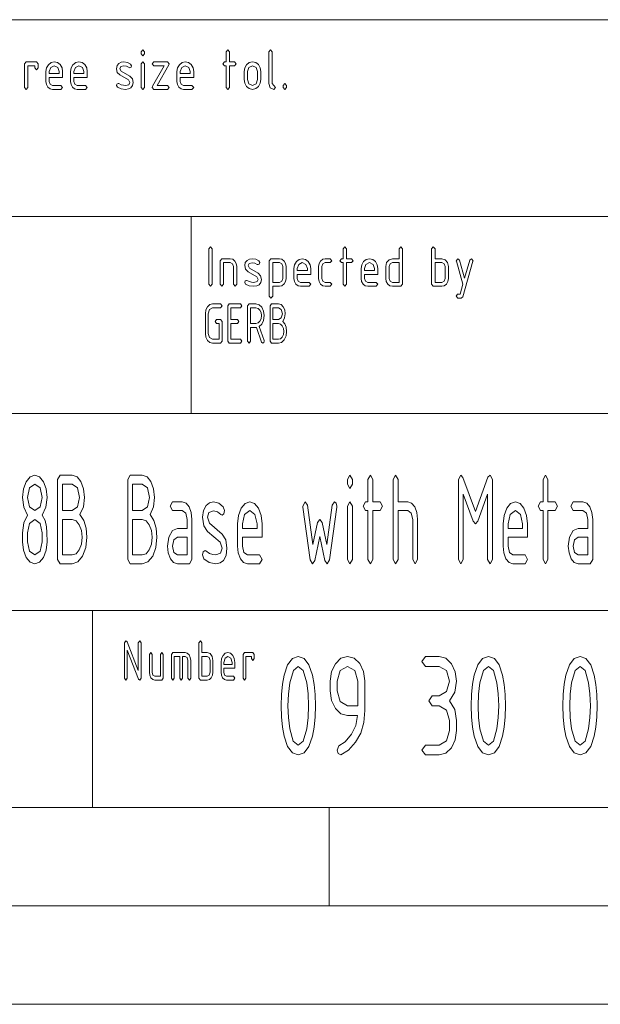
# Paper-space layout 'SHEET-001' of a CAD drawing. Units: millimetres. Extents: x 0 to 420, y 0 to 297.
# Drawn here: x 294 to 324, y 0 to 50 of the extents above; entities that cross this region are included whole.
import ezdxf

# ---------------------------------------------------------------- set-up
doc = ezdxf.new("R2010")
doc.units = ezdxf.units.MM
doc.layers.add('1', color=7, linetype='Continuous')

psp = doc.layouts.new('SHEET-001')

# ---------------------------------------------------------------- linework, layer by layer
at = {"layer": '1', "color": 18, "linetype": 'Continuous', "lineweight": 13}
for p, q in [((230, 50), (410, 50)), ((300.457, 48.362), (300.542, 48.462)), ((300.457, 48.262), (300.457, 48.362)), ((300.542, 48.162), (300.457, 48.262)), ((300.542, 48.462), (300.627, 48.362)), ((300.627, 48.262), (300.542, 48.162)), ((300.627, 48.362), (300.627, 48.262)), ((304.777, 48.362), (304.862, 48.462)), ((304.777, 47.862), (304.777, 48.362)), ((304.862, 48.462), (304.947, 48.362)), ((304.947, 48.362), (304.947, 47.862)), ((306.937, 48.362), (307.022, 48.462)), ((306.937, 46.762), (306.937, 48.362)), ((307.022, 48.462), (307.107, 48.362)), ((307.107, 48.362), (307.107, 46.762)), ((294.547, 47.762), (294.632, 47.862)), ((294.547, 46.562), (294.547, 47.762)), ((294.632, 47.862), (295.142, 47.862)), ((295.057, 47.662), (294.717, 47.662)), ((294.717, 47.662), (294.717, 46.562)), ((295.057, 47.562), (295.057, 47.662)), ((295.142, 47.462), (295.057, 47.562)), ((295.142, 47.862), (295.227, 47.762)), ((295.227, 47.562), (295.142, 47.462)), ((295.227, 47.762), (295.227, 47.562)), ((295.627, 47.362), (295.658, 47.555)), ((295.658, 47.555), (295.751, 47.716)), ((295.751, 47.716), (295.888, 47.826)), ((295.872, 47.575), (295.797, 47.362)), ((296.052, 47.662), (295.872, 47.575)), ((295.888, 47.826), (296.052, 47.862)), ((296.052, 47.862), (296.217, 47.826)), ((296.232, 47.575), (296.052, 47.662)), ((296.217, 47.826), (296.353, 47.717)), ((296.307, 47.362), (296.232, 47.575)), ((296.353, 47.717), (296.446, 47.556)), ((296.446, 47.556), (296.477, 47.362)), ((296.877, 47.362), (296.908, 47.555)), ((296.908, 47.555), (297.001, 47.716)), ((297.001, 47.716), (297.138, 47.826)), ((297.122, 47.575), (297.047, 47.362)), ((297.302, 47.662), (297.122, 47.575)), ((297.138, 47.826), (297.302, 47.862)), ((297.302, 47.862), (297.467, 47.826)), ((297.482, 47.575), (297.302, 47.662)), ((297.467, 47.826), (297.603, 47.717)), ((297.557, 47.362), (297.482, 47.575)), ((297.603, 47.717), (297.696, 47.556)), ((297.696, 47.556), (297.727, 47.362)), ((299.207, 47.512), (299.237, 47.666)), ((299.25, 47.323), (299.207, 47.512)), ((299.237, 47.666), (299.328, 47.779)), ((299.328, 47.779), (299.445, 47.841)), ((299.43, 47.624), (299.377, 47.512)), ((299.377, 47.512), (299.446, 47.379)), ((299.588, 47.661), (299.43, 47.624)), ((299.445, 47.841), (299.588, 47.861)), ((299.588, 47.861), (299.767, 47.833)), ((299.721, 47.639), (299.588, 47.661)), ((299.847, 47.575), (299.721, 47.639)), ((299.767, 47.833), (299.927, 47.75)), ((299.887, 47.562), (299.847, 47.575)), ((299.946, 47.591), (299.887, 47.562)), ((299.927, 47.75), (299.972, 47.662)), ((299.972, 47.662), (299.946, 47.591)), ((300.457, 47.762), (300.542, 47.862)), ((300.457, 46.562), (300.457, 47.762)), ((300.542, 47.862), (300.627, 47.762)), ((300.627, 47.762), (300.627, 46.562)), ((301.027, 47.762), (301.112, 47.862)), ((301.112, 47.662), (301.027, 47.762)), ((301.044, 46.623), (301.632, 47.662)), ((301.112, 47.862), (301.792, 47.862)), ((301.632, 47.662), (301.112, 47.662)), ((301.86, 47.702), (301.272, 46.662)), ((301.792, 47.862), (301.877, 47.761)), ((301.877, 47.761), (301.86, 47.702)), ((302.277, 47.362), (302.308, 47.555)), ((302.308, 47.555), (302.401, 47.716)), ((302.401, 47.716), (302.538, 47.826)), ((302.522, 47.575), (302.447, 47.362)), ((302.702, 47.662), (302.522, 47.575)), ((302.538, 47.826), (302.702, 47.862)), ((302.702, 47.862), (302.867, 47.826)), ((302.882, 47.575), (302.702, 47.662)), ((302.867, 47.826), (303.003, 47.717)), ((302.957, 47.362), (302.882, 47.575)), ((303.003, 47.717), (303.096, 47.556)), ((303.096, 47.556), (303.127, 47.362)), ((304.607, 47.762), (304.692, 47.862)), ((304.692, 47.662), (304.607, 47.762)), ((304.692, 47.862), (304.777, 47.862)), ((304.777, 47.662), (304.692, 47.662)), ((304.777, 46.562), (304.777, 47.662)), ((304.947, 47.862), (305.202, 47.862)), ((305.202, 47.662), (304.947, 47.662)), ((304.947, 47.662), (304.947, 46.562)), ((305.202, 47.862), (305.287, 47.762)), ((305.287, 47.762), (305.202, 47.662)), ((305.687, 47.362), (305.718, 47.555)), ((305.718, 47.555), (305.811, 47.716)), ((305.811, 47.716), (305.948, 47.826)), ((305.932, 47.575), (305.857, 47.362)), ((306.112, 47.662), (305.932, 47.575)), ((305.948, 47.826), (306.112, 47.862)), ((306.112, 47.862), (306.277, 47.826)), ((306.292, 47.575), (306.112, 47.662)), ((306.277, 47.826), (306.413, 47.717)), ((306.367, 47.362), (306.292, 47.575)), ((306.413, 47.717), (306.506, 47.556)), ((306.506, 47.556), (306.537, 47.362)), ((295.627, 46.862), (295.627, 47.362)), ((295.797, 47.362), (295.797, 47.262)), ((295.797, 47.262), (296.307, 47.262)), ((295.797, 47.062), (295.797, 46.862)), ((296.477, 47.062), (295.797, 47.062)), ((296.307, 47.262), (296.307, 47.362)), ((296.477, 47.362), (296.477, 47.062)), ((296.877, 46.862), (296.877, 47.362)), ((297.047, 47.362), (297.047, 47.262)), ((297.047, 47.262), (297.557, 47.262)), ((297.047, 47.062), (297.047, 46.862)), ((297.727, 47.062), (297.047, 47.062)), ((297.557, 47.262), (297.557, 47.362)), ((297.727, 47.362), (297.727, 47.062)), ((299.378, 47.196), (299.25, 47.323)), ((299.815, 46.949), (299.378, 47.196)), ((299.446, 47.379), (299.887, 47.129)), ((299.887, 47.129), (300.014, 47.001)), ((300.014, 47.001), (300.057, 46.812)), ((302.277, 46.862), (302.277, 47.362)), ((302.447, 47.362), (302.447, 47.262)), ((302.447, 47.262), (302.957, 47.262)), ((302.447, 47.062), (302.447, 46.862)), ((303.127, 47.062), (302.447, 47.062)), ((302.957, 47.262), (302.957, 47.362)), ((303.127, 47.362), (303.127, 47.062)), ((305.687, 46.962), (305.687, 47.362)), ((305.857, 47.362), (305.857, 46.962)), ((306.367, 46.962), (306.367, 47.362)), ((306.537, 47.362), (306.537, 46.962)), ((294.632, 46.462), (294.547, 46.562)), ((294.717, 46.562), (294.632, 46.462)), ((295.651, 46.707), (295.627, 46.862)), ((295.725, 46.578), (295.651, 46.707)), ((295.835, 46.491), (295.725, 46.578)), ((295.797, 46.862), (295.847, 46.722)), ((295.847, 46.722), (295.967, 46.662)), ((295.967, 46.662), (296.392, 46.662)), ((296.392, 46.662), (296.477, 46.562)), ((296.477, 46.562), (296.392, 46.462)), ((296.901, 46.707), (296.877, 46.862)), ((296.975, 46.578), (296.901, 46.707)), ((297.085, 46.491), (296.975, 46.578)), ((297.047, 46.862), (297.097, 46.722)), ((297.097, 46.722), (297.217, 46.662)), ((297.217, 46.662), (297.642, 46.662)), ((297.642, 46.662), (297.727, 46.562)), ((297.727, 46.562), (297.642, 46.462)), ((299.207, 46.662), (299.231, 46.732)), ((299.255, 46.573), (299.207, 46.662)), ((299.231, 46.732), (299.292, 46.762)), ((299.44, 46.49), (299.255, 46.573)), ((299.292, 46.762), (299.324, 46.755)), ((299.324, 46.755), (299.445, 46.699)), ((299.445, 46.699), (299.559, 46.672)), ((299.559, 46.672), (299.671, 46.662)), ((299.671, 46.662), (299.833, 46.7)), ((299.887, 46.812), (299.815, 46.949)), ((299.935, 46.54), (299.815, 46.482)), ((299.833, 46.7), (299.887, 46.812)), ((300.026, 46.653), (299.935, 46.54)), ((300.057, 46.812), (300.026, 46.653)), ((300.542, 46.462), (300.457, 46.562)), ((300.627, 46.562), (300.542, 46.462)), ((301.027, 46.561), (301.044, 46.623)), ((301.112, 46.462), (301.027, 46.561)), ((301.272, 46.662), (301.792, 46.662)), ((301.792, 46.662), (301.877, 46.562)), ((301.877, 46.562), (301.792, 46.462)), ((302.301, 46.707), (302.277, 46.862)), ((302.375, 46.578), (302.301, 46.707)), ((302.485, 46.491), (302.375, 46.578)), ((302.447, 46.862), (302.497, 46.722)), ((302.497, 46.722), (302.617, 46.662)), ((302.617, 46.662), (303.042, 46.662)), ((303.042, 46.662), (303.127, 46.562)), ((303.127, 46.562), (303.042, 46.462)), ((304.862, 46.462), (304.777, 46.562)), ((304.947, 46.562), (304.862, 46.462)), ((305.718, 46.77), (305.687, 46.962)), ((305.811, 46.608), (305.718, 46.77)), ((305.948, 46.499), (305.811, 46.608)), ((305.857, 46.962), (305.93, 46.749)), ((305.93, 46.749), (306.112, 46.662)), ((306.112, 46.662), (306.292, 46.75)), ((306.412, 46.608), (306.275, 46.499)), ((306.292, 46.75), (306.367, 46.962)), ((306.506, 46.77), (306.412, 46.608)), ((306.537, 46.962), (306.506, 46.77)), ((307.006, 46.541), (306.937, 46.762)), ((307.192, 46.462), (307.006, 46.541)), ((307.107, 46.762), (307.277, 46.562)), ((307.277, 46.562), (307.192, 46.462)), ((307.677, 46.662), (307.762, 46.762)), ((307.677, 46.562), (307.677, 46.662)), ((307.762, 46.462), (307.677, 46.562)), ((307.762, 46.762), (307.847, 46.662)), ((307.847, 46.562), (307.762, 46.462)), ((307.847, 46.662), (307.847, 46.562)), ((295.967, 46.462), (295.835, 46.491)), ((296.392, 46.462), (295.967, 46.462)), ((297.217, 46.462), (297.085, 46.491)), ((297.642, 46.462), (297.217, 46.462)), ((299.665, 46.462), (299.44, 46.49)), ((299.815, 46.482), (299.665, 46.462)), ((301.792, 46.462), (301.112, 46.462)), ((302.617, 46.462), (302.485, 46.491)), ((303.042, 46.462), (302.617, 46.462)), ((306.112, 46.462), (305.948, 46.499)), ((306.275, 46.499), (306.112, 46.462)), ((230, 40), (410, 40)), ((230, 40), (410, 40)), ((303, 40), (303, 30)), ((303.897, 38.362), (303.982, 38.462)), ((303.897, 36.562), (303.897, 38.362)), ((303.982, 38.462), (304.067, 38.362)), ((304.067, 38.362), (304.067, 36.562)), ((310.717, 38.362), (310.802, 38.462)), ((310.717, 37.862), (310.717, 38.362)), ((310.802, 38.462), (310.887, 38.362)), ((310.887, 38.362), (310.887, 37.862)), ((313.557, 38.362), (313.642, 38.462)), ((313.557, 37.862), (313.557, 38.362)), ((313.642, 38.462), (313.727, 38.362)), ((313.727, 38.362), (313.727, 36.562)), ((315.207, 38.362), (315.292, 38.462)), ((315.207, 36.562), (315.207, 38.362)), ((315.292, 38.462), (315.377, 38.362)), ((315.377, 38.362), (315.377, 37.862)), ((304.467, 37.762), (304.552, 37.862)), ((304.467, 36.562), (304.467, 37.762)), ((304.552, 37.862), (304.977, 37.862)), ((304.977, 37.662), (304.637, 37.662)), ((304.637, 37.662), (304.637, 36.562)), ((304.977, 37.862), (305.109, 37.833)), ((305.098, 37.605), (304.977, 37.662)), ((305.147, 37.462), (305.098, 37.605)), ((305.109, 37.833), (305.218, 37.746)), ((305.218, 37.746), (305.292, 37.617)), ((305.292, 37.617), (305.317, 37.462)), ((305.717, 37.512), (305.747, 37.666)), ((305.76, 37.323), (305.717, 37.512)), ((305.747, 37.666), (305.838, 37.779)), ((305.838, 37.779), (305.955, 37.841)), ((305.94, 37.624), (305.887, 37.512)), ((305.887, 37.512), (305.956, 37.379)), ((306.098, 37.661), (305.94, 37.624)), ((305.955, 37.841), (306.098, 37.861)), ((306.098, 37.861), (306.277, 37.833)), ((306.231, 37.639), (306.098, 37.661)), ((306.357, 37.575), (306.231, 37.639)), ((306.277, 37.833), (306.437, 37.75)), ((306.397, 37.562), (306.357, 37.575)), ((306.456, 37.591), (306.397, 37.562)), ((306.437, 37.75), (306.482, 37.662)), ((306.482, 37.662), (306.456, 37.591)), ((306.967, 37.762), (307.052, 37.862)), ((306.967, 35.962), (306.967, 37.762)), ((307.052, 37.862), (307.477, 37.862)), ((307.137, 37.662), (307.137, 36.662)), ((307.477, 37.662), (307.137, 37.662)), ((307.477, 37.862), (307.609, 37.833)), ((307.598, 37.605), (307.477, 37.662)), ((307.647, 37.462), (307.598, 37.605)), ((307.609, 37.833), (307.718, 37.746)), ((307.718, 37.746), (307.792, 37.617)), ((307.792, 37.617), (307.817, 37.462)), ((308.217, 37.362), (308.248, 37.555)), ((308.248, 37.555), (308.341, 37.716)), ((308.341, 37.716), (308.478, 37.826)), ((308.462, 37.575), (308.387, 37.362)), ((308.642, 37.662), (308.462, 37.575)), ((308.478, 37.826), (308.642, 37.862)), ((308.642, 37.862), (308.807, 37.826)), ((308.822, 37.575), (308.642, 37.662)), ((308.807, 37.826), (308.943, 37.717)), ((308.897, 37.362), (308.822, 37.575)), ((308.943, 37.717), (309.036, 37.556)), ((309.036, 37.556), (309.067, 37.362)), ((309.467, 37.462), (309.491, 37.617)), ((309.491, 37.617), (309.565, 37.746)), ((309.565, 37.746), (309.675, 37.833)), ((309.686, 37.603), (309.637, 37.462)), ((309.675, 37.833), (309.807, 37.862)), ((309.807, 37.662), (309.686, 37.603)), ((309.807, 37.862), (310.062, 37.862)), ((310.062, 37.662), (309.807, 37.662)), ((310.062, 37.862), (310.147, 37.762)), ((310.147, 37.762), (310.062, 37.662)), ((310.547, 37.762), (310.632, 37.862)), ((310.632, 37.662), (310.547, 37.762)), ((310.632, 37.862), (310.717, 37.862)), ((310.717, 37.662), (310.632, 37.662)), ((310.717, 36.562), (310.717, 37.662)), ((310.887, 37.862), (311.142, 37.862)), ((311.142, 37.662), (310.887, 37.662)), ((310.887, 37.662), (310.887, 36.562)), ((311.142, 37.862), (311.227, 37.762)), ((311.227, 37.762), (311.142, 37.662)), ((311.627, 37.362), (311.658, 37.555)), ((311.658, 37.555), (311.751, 37.716)), ((311.751, 37.716), (311.888, 37.826)), ((311.872, 37.575), (311.797, 37.362)), ((312.052, 37.662), (311.872, 37.575)), ((311.888, 37.826), (312.052, 37.862)), ((312.052, 37.862), (312.217, 37.826)), ((312.232, 37.575), (312.052, 37.662)), ((312.217, 37.826), (312.353, 37.717)), ((312.307, 37.362), (312.232, 37.575)), ((312.353, 37.717), (312.446, 37.556)), ((312.446, 37.556), (312.477, 37.362)), ((312.877, 37.462), (312.922, 37.664)), ((312.922, 37.664), (313.044, 37.813)), ((313.044, 37.813), (313.217, 37.862)), ((313.096, 37.603), (313.047, 37.462)), ((313.217, 37.662), (313.096, 37.603)), ((313.217, 37.862), (313.557, 37.862)), ((313.557, 37.662), (313.217, 37.662)), ((313.557, 36.662), (313.557, 37.662)), ((315.377, 37.862), (315.717, 37.862)), ((315.717, 37.662), (315.377, 37.662)), ((315.377, 37.662), (315.377, 36.662)), ((315.717, 37.862), (315.89, 37.813)), ((315.838, 37.605), (315.717, 37.662)), ((315.887, 37.462), (315.838, 37.605)), ((315.89, 37.813), (316.012, 37.664)), ((316.012, 37.664), (316.057, 37.462)), ((316.457, 37.762), (316.542, 37.862)), ((316.462, 37.731), (316.457, 37.762)), ((316.792, 36.562), (316.462, 37.731)), ((316.542, 37.862), (316.623, 37.794)), ((316.623, 37.794), (316.882, 36.881)), ((317.302, 37.731), (316.793, 35.931)), ((316.882, 36.881), (317.141, 37.794)), ((317.141, 37.794), (317.222, 37.862)), ((317.222, 37.862), (317.307, 37.762)), ((317.307, 37.762), (317.302, 37.731)), ((305.147, 36.562), (305.147, 37.462)), ((305.317, 37.462), (305.317, 36.562)), ((305.888, 37.196), (305.76, 37.323)), ((306.325, 36.949), (305.888, 37.196)), ((305.956, 37.379), (306.397, 37.129)), ((306.397, 37.129), (306.524, 37.001)), ((306.524, 37.001), (306.567, 36.812)), ((307.647, 36.862), (307.647, 37.462)), ((307.817, 37.462), (307.817, 36.862)), ((308.217, 36.862), (308.217, 37.362)), ((308.387, 37.362), (308.387, 37.262)), ((308.387, 37.262), (308.897, 37.262)), ((308.387, 37.062), (308.387, 36.862)), ((309.067, 37.062), (308.387, 37.062)), ((308.897, 37.262), (308.897, 37.362)), ((309.067, 37.362), (309.067, 37.062)), ((309.467, 36.862), (309.467, 37.462)), ((309.637, 37.462), (309.637, 36.862)), ((311.627, 36.862), (311.627, 37.362)), ((311.797, 37.362), (311.797, 37.262)), ((311.797, 37.262), (312.307, 37.262)), ((311.797, 37.062), (311.797, 36.862)), ((312.477, 37.062), (311.797, 37.062)), ((312.307, 37.262), (312.307, 37.362)), ((312.477, 37.362), (312.477, 37.062)), ((312.877, 36.862), (312.877, 37.462)), ((313.047, 37.462), (313.047, 36.862)), ((315.887, 36.862), (315.887, 37.462)), ((316.057, 37.462), (316.057, 36.862)), ((303.982, 36.462), (303.897, 36.562)), ((304.067, 36.562), (303.982, 36.462)), ((304.552, 36.462), (304.467, 36.562)), ((304.637, 36.562), (304.552, 36.462)), ((305.232, 36.462), (305.147, 36.562)), ((305.317, 36.562), (305.232, 36.462)), ((305.717, 36.662), (305.741, 36.732)), ((305.765, 36.573), (305.717, 36.662)), ((305.741, 36.732), (305.802, 36.762)), ((305.95, 36.49), (305.765, 36.573)), ((305.802, 36.762), (305.834, 36.755)), ((305.834, 36.755), (305.955, 36.699)), ((305.955, 36.699), (306.069, 36.672)), ((306.069, 36.672), (306.181, 36.662)), ((306.181, 36.662), (306.343, 36.7)), ((306.397, 36.812), (306.325, 36.949)), ((306.445, 36.54), (306.325, 36.482)), ((306.343, 36.7), (306.397, 36.812)), ((306.536, 36.653), (306.445, 36.54)), ((306.567, 36.812), (306.536, 36.653)), ((307.137, 36.662), (307.477, 36.662)), ((307.477, 36.662), (307.597, 36.72)), ((307.597, 36.72), (307.647, 36.862)), ((307.718, 36.579), (307.609, 36.492)), ((307.792, 36.708), (307.718, 36.579)), ((307.817, 36.862), (307.792, 36.708)), ((308.241, 36.707), (308.217, 36.862)), ((308.315, 36.578), (308.241, 36.707)), ((308.425, 36.491), (308.315, 36.578)), ((308.387, 36.862), (308.437, 36.722)), ((308.437, 36.722), (308.557, 36.662)), ((308.557, 36.662), (308.982, 36.662)), ((308.982, 36.662), (309.067, 36.562)), ((309.067, 36.562), (308.982, 36.462)), ((309.491, 36.707), (309.467, 36.862)), ((309.565, 36.578), (309.491, 36.707)), ((309.675, 36.491), (309.565, 36.578)), ((309.637, 36.862), (309.687, 36.722)), ((309.687, 36.722), (309.807, 36.662)), ((309.807, 36.662), (310.062, 36.662)), ((310.062, 36.662), (310.147, 36.562)), ((310.147, 36.562), (310.062, 36.462)), ((310.802, 36.462), (310.717, 36.562)), ((310.887, 36.562), (310.802, 36.462)), ((311.651, 36.707), (311.627, 36.862)), ((311.725, 36.578), (311.651, 36.707)), ((311.835, 36.491), (311.725, 36.578)), ((311.797, 36.862), (311.847, 36.722)), ((311.847, 36.722), (311.967, 36.662)), ((311.967, 36.662), (312.392, 36.662)), ((312.392, 36.662), (312.477, 36.562)), ((312.477, 36.562), (312.392, 36.462)), ((312.901, 36.707), (312.877, 36.862)), ((312.975, 36.578), (312.901, 36.707)), ((313.085, 36.491), (312.975, 36.578)), ((313.047, 36.862), (313.097, 36.722)), ((313.097, 36.722), (313.217, 36.662)), ((313.217, 36.662), (313.557, 36.662)), ((313.727, 36.562), (313.642, 36.462)), ((315.292, 36.462), (315.207, 36.562)), ((315.377, 36.662), (315.717, 36.662)), ((315.717, 36.662), (315.837, 36.72)), ((315.837, 36.72), (315.887, 36.862)), ((315.958, 36.578), (315.849, 36.491)), ((316.032, 36.707), (315.958, 36.578)), ((316.057, 36.862), (316.032, 36.707)), ((316.65, 36.062), (316.792, 36.562)), ((306.175, 36.462), (305.95, 36.49)), ((306.325, 36.482), (306.175, 36.462)), ((307.477, 36.462), (307.137, 36.462)), ((307.137, 36.462), (307.137, 35.962)), ((307.609, 36.492), (307.477, 36.462)), ((308.557, 36.462), (308.425, 36.491)), ((308.982, 36.462), (308.557, 36.462)), ((309.807, 36.462), (309.675, 36.491)), ((310.062, 36.462), (309.807, 36.462)), ((311.967, 36.462), (311.835, 36.491)), ((312.392, 36.462), (311.967, 36.462)), ((313.217, 36.462), (313.085, 36.491)), ((313.642, 36.462), (313.217, 36.462)), ((315.717, 36.462), (315.292, 36.462)), ((315.849, 36.491), (315.717, 36.462)), ((316.456, 35.962), (316.526, 36.059)), ((316.526, 36.059), (316.65, 36.062)), ((303.828, 35.424), (303.941, 35.534)), ((303.941, 35.534), (304.076, 35.571)), ((304.076, 35.571), (304.496, 35.571)), ((304.496, 35.571), (304.566, 35.471)), ((304.866, 35.471), (304.936, 35.571)), ((304.936, 35.571), (305.496, 35.571)), ((305.496, 35.571), (305.566, 35.471)), ((305.866, 35.471), (305.936, 35.571)), ((305.936, 35.571), (306.286, 35.571)), ((306.286, 35.571), (306.448, 35.527)), ((306.448, 35.527), (306.583, 35.395)), ((307.052, 35.862), (306.967, 35.962)), ((307.006, 35.471), (307.076, 35.571)), ((307.137, 35.962), (307.052, 35.862)), ((307.076, 35.571), (307.426, 35.571)), ((307.426, 35.571), (307.562, 35.534)), ((307.562, 35.534), (307.674, 35.425)), ((316.541, 35.862), (316.456, 35.962)), ((316.712, 35.862), (316.541, 35.862)), ((316.793, 35.931), (316.712, 35.862)), ((303.726, 35.071), (303.751, 35.263)), ((303.726, 34.071), (303.726, 35.071)), ((303.751, 35.263), (303.828, 35.424)), ((303.926, 35.283), (303.866, 35.071)), ((303.866, 35.071), (303.866, 34.071)), ((304.076, 35.371), (303.926, 35.283)), ((304.496, 35.371), (304.076, 35.371)), ((304.566, 35.471), (304.496, 35.371)), ((304.866, 33.671), (304.866, 35.471)), ((305.496, 35.371), (305.006, 35.371)), ((305.006, 35.371), (305.006, 34.771)), ((305.566, 35.471), (305.496, 35.371)), ((305.866, 33.671), (305.866, 35.471)), ((306.006, 35.371), (306.006, 34.571)), ((306.286, 35.371), (306.006, 35.371)), ((306.394, 35.342), (306.286, 35.371)), ((306.484, 35.254), (306.394, 35.342)), ((306.545, 35.126), (306.484, 35.254)), ((306.566, 34.971), (306.545, 35.126)), ((306.583, 35.395), (306.675, 35.202)), ((306.675, 35.202), (306.706, 34.971)), ((307.006, 33.671), (307.006, 35.471)), ((307.146, 35.371), (307.146, 34.771)), ((307.426, 35.371), (307.146, 35.371)), ((307.574, 35.283), (307.426, 35.371)), ((307.636, 35.071), (307.574, 35.283)), ((307.574, 34.859), (307.636, 35.071)), ((307.674, 35.425), (307.75, 35.265)), ((307.776, 35.071), (307.744, 34.854)), ((307.75, 35.265), (307.776, 35.071)), ((304.216, 34.671), (304.286, 34.771)), ((304.286, 34.571), (304.216, 34.671)), ((304.286, 34.771), (304.496, 34.771)), ((304.426, 34.571), (304.286, 34.571)), ((304.426, 33.771), (304.426, 34.571)), ((304.496, 34.771), (304.566, 34.671)), ((304.566, 34.671), (304.566, 33.671)), ((305.006, 34.771), (305.356, 34.771)), ((305.356, 34.571), (305.006, 34.571)), ((305.006, 34.571), (305.006, 33.771)), ((305.356, 34.771), (305.426, 34.671)), ((305.426, 34.671), (305.356, 34.571)), ((306.006, 34.571), (306.286, 34.571)), ((306.286, 34.571), (306.394, 34.6)), ((306.394, 34.6), (306.484, 34.686)), ((306.594, 34.539), (306.453, 34.413)), ((306.484, 34.686), (306.545, 34.816)), ((306.545, 34.816), (306.566, 34.971)), ((306.678, 34.725), (306.594, 34.539)), ((306.706, 34.971), (306.678, 34.725)), ((307.146, 34.771), (307.426, 34.771)), ((307.146, 34.571), (307.146, 33.771)), ((307.426, 34.571), (307.146, 34.571)), ((307.426, 34.771), (307.574, 34.859)), ((307.534, 34.542), (307.426, 34.571)), ((307.624, 34.454), (307.534, 34.542)), ((307.744, 34.854), (307.646, 34.681)), ((307.646, 34.681), (307.757, 34.549)), ((307.757, 34.549), (307.824, 34.379)), ((303.751, 33.878), (303.726, 34.071)), ((303.866, 34.071), (303.926, 33.857)), ((306.286, 34.371), (306.006, 34.371)), ((306.006, 34.371), (306.006, 33.671)), ((306.311, 34.372), (306.286, 34.371)), ((306.572, 33.627), (306.311, 34.372)), ((306.453, 34.413), (306.697, 33.716)), ((307.685, 34.326), (307.624, 34.454)), ((307.624, 33.886), (307.685, 34.016)), ((307.706, 34.171), (307.685, 34.326)), ((307.685, 34.016), (307.706, 34.171)), ((307.846, 34.171), (307.815, 33.941)), ((307.824, 34.379), (307.846, 34.171)), ((303.828, 33.716), (303.751, 33.878)), ((303.941, 33.607), (303.828, 33.716)), ((303.926, 33.857), (304.076, 33.771)), ((304.076, 33.571), (303.941, 33.607)), ((304.076, 33.771), (304.426, 33.771)), ((304.496, 33.571), (304.076, 33.571)), ((304.566, 33.671), (304.496, 33.571)), ((304.936, 33.571), (304.866, 33.671)), ((305.496, 33.571), (304.936, 33.571)), ((305.006, 33.771), (305.496, 33.771)), ((305.496, 33.771), (305.566, 33.671)), ((305.566, 33.671), (305.496, 33.571)), ((305.936, 33.571), (305.866, 33.671)), ((306.006, 33.671), (305.936, 33.571)), ((306.636, 33.571), (306.572, 33.627)), ((306.685, 33.601), (306.636, 33.571)), ((306.706, 33.671), (306.685, 33.601)), ((306.697, 33.716), (306.706, 33.671)), ((307.076, 33.571), (307.006, 33.671)), ((307.426, 33.571), (307.076, 33.571)), ((307.146, 33.771), (307.426, 33.771)), ((307.426, 33.771), (307.534, 33.8)), ((307.587, 33.615), (307.426, 33.571)), ((307.534, 33.8), (307.624, 33.886)), ((307.723, 33.747), (307.587, 33.615)), ((307.815, 33.941), (307.723, 33.747)), ((278, 30), (410, 30)), ((294.491, 26.175), (294.626, 26.537)), ((294.626, 26.537), (294.826, 26.785)), ((294.826, 26.785), (295.065, 26.868)), ((295.065, 26.868), (295.302, 26.785)), ((295.302, 26.785), (295.501, 26.537)), ((295.501, 26.537), (295.638, 26.175)), ((296.223, 26.643), (296.347, 26.868)), ((296.223, 22.593), (296.223, 26.643)), ((296.347, 26.868), (296.966, 26.868)), ((296.966, 26.868), (297.206, 26.786)), ((297.206, 26.786), (297.405, 26.541)), ((297.405, 26.541), (297.54, 26.179)), ((299.778, 26.643), (299.902, 26.868)), ((299.778, 22.593), (299.778, 26.643)), ((299.902, 26.868), (300.521, 26.868)), ((300.521, 26.868), (300.761, 26.786)), ((300.761, 26.786), (300.96, 26.541)), ((300.96, 26.541), (301.095, 26.179)), ((310.938, 26.643), (311.062, 26.868)), ((310.938, 26.418), (310.938, 26.643)), ((311.062, 26.868), (311.186, 26.643)), ((311.186, 26.643), (311.186, 26.418)), ((311.973, 26.643), (312.097, 26.868)), ((311.973, 25.518), (311.973, 26.643)), ((312.097, 26.868), (312.221, 26.643)), ((312.221, 26.643), (312.221, 25.518)), ((313.256, 26.643), (313.38, 26.868)), ((313.256, 22.593), (313.256, 26.643)), ((313.38, 26.868), (313.503, 26.643)), ((313.503, 26.643), (313.503, 25.518)), ((316.563, 26.643), (316.687, 26.868)), ((316.563, 22.593), (316.563, 26.643)), ((316.687, 26.868), (316.796, 26.756)), ((316.796, 26.756), (317.43, 25.027)), ((317.43, 25.027), (318.067, 26.769)), ((318.067, 26.769), (318.172, 26.868)), ((318.172, 26.868), (318.296, 26.643)), ((318.296, 26.643), (318.296, 22.593)), ((320.861, 26.643), (320.985, 26.868)), ((320.861, 25.518), (320.861, 26.643)), ((320.985, 26.868), (321.108, 26.643)), ((321.108, 26.643), (321.108, 25.518)), ((294.446, 25.743), (294.491, 26.175)), ((294.8, 26.22), (294.693, 25.743)), ((295.065, 26.418), (294.8, 26.22)), ((295.327, 26.22), (295.065, 26.418)), ((295.436, 25.743), (295.327, 26.22)), ((295.638, 26.175), (295.683, 25.743)), ((296.471, 26.418), (296.471, 25.068)), ((296.966, 26.418), (296.471, 26.418)), ((297.228, 26.22), (296.966, 26.418)), ((297.337, 25.743), (297.228, 26.22)), ((297.54, 26.179), (297.585, 25.743)), ((300.026, 26.418), (300.026, 25.068)), ((300.521, 26.418), (300.026, 26.418)), ((300.783, 26.22), (300.521, 26.418)), ((300.892, 25.743), (300.783, 26.22)), ((301.095, 26.179), (301.14, 25.743)), ((311.062, 26.193), (310.938, 26.418)), ((311.186, 26.418), (311.062, 26.193)), ((294.508, 25.238), (294.446, 25.743)), ((294.693, 25.743), (294.8, 25.262)), ((295.327, 25.262), (295.436, 25.743)), ((295.683, 25.743), (295.621, 25.238)), ((297.228, 25.266), (297.337, 25.743)), ((297.585, 25.743), (297.527, 25.255)), ((300.783, 25.266), (300.892, 25.743)), ((301.14, 25.743), (301.082, 25.255)), ((301.927, 25.293), (302.051, 25.518)), ((302.051, 25.518), (302.546, 25.518)), ((302.546, 25.518), (302.738, 25.452)), ((303.928, 25.469), (304.136, 25.515)), ((304.136, 25.515), (304.397, 25.452)), ((305.739, 25.435), (305.977, 25.518)), ((305.977, 25.518), (306.217, 25.436)), ((308.666, 25.303), (308.79, 25.518)), ((308.79, 25.518), (308.91, 25.348)), ((310.155, 25.348), (310.275, 25.518)), ((310.275, 25.518), (310.361, 25.453)), ((310.938, 25.293), (311.062, 25.518)), ((311.062, 25.518), (311.186, 25.293)), ((311.726, 25.293), (311.85, 25.518)), ((311.85, 25.518), (311.973, 25.518)), ((312.221, 25.518), (312.592, 25.518)), ((312.592, 25.518), (312.716, 25.293)), ((313.503, 25.518), (313.998, 25.518)), ((313.998, 25.518), (314.188, 25.453)), ((317.313, 24.529), (316.811, 25.903)), ((316.811, 25.903), (316.811, 22.593)), ((318.048, 25.903), (317.544, 24.529)), ((318.048, 22.593), (318.048, 25.903)), ((319.216, 25.435), (319.455, 25.518)), ((319.455, 25.518), (319.695, 25.436)), ((320.613, 25.293), (320.737, 25.518)), ((320.737, 25.518), (320.861, 25.518)), ((321.108, 25.518), (321.48, 25.518)), ((321.48, 25.518), (321.603, 25.293)), ((322.267, 25.293), (322.391, 25.518)), ((322.391, 25.518), (322.886, 25.518)), ((322.886, 25.518), (323.078, 25.452)), ((294.693, 24.843), (294.508, 25.238)), ((294.8, 25.262), (295.065, 25.068)), ((295.065, 25.068), (295.327, 25.262)), ((295.621, 25.238), (295.436, 24.843)), ((296.471, 25.068), (296.966, 25.068)), ((296.966, 25.068), (297.228, 25.266)), ((297.527, 25.255), (297.356, 24.867)), ((300.026, 25.068), (300.521, 25.068)), ((300.521, 25.068), (300.783, 25.266)), ((301.082, 25.255), (300.911, 24.867)), ((302.051, 25.068), (301.927, 25.293)), ((302.546, 25.068), (302.051, 25.068)), ((302.722, 24.938), (302.546, 25.068)), ((302.738, 25.452), (302.896, 25.256)), ((302.896, 25.256), (303.005, 24.967)), ((303.581, 24.731), (303.625, 25.075)), ((303.625, 25.075), (303.757, 25.331)), ((303.757, 25.331), (303.928, 25.469)), ((304.136, 25.065), (303.905, 24.981)), ((304.329, 25.016), (304.136, 25.065)), ((304.513, 24.87), (304.329, 25.016)), ((304.397, 25.452), (304.629, 25.266)), ((304.629, 25.266), (304.695, 25.068)), ((304.695, 25.068), (304.657, 24.908)), ((305.403, 24.825), (305.538, 25.187)), ((305.538, 25.187), (305.739, 25.435)), ((305.977, 25.068), (305.715, 24.87)), ((306.24, 24.87), (305.977, 25.068)), ((306.217, 25.436), (306.416, 25.191)), ((306.416, 25.191), (306.551, 24.829)), ((308.67, 25.238), (308.666, 25.303)), ((309.035, 22.579), (308.67, 25.238)), ((308.91, 25.348), (309.183, 23.353)), ((309.879, 23.35), (310.155, 25.348)), ((310.395, 25.238), (310.027, 22.566)), ((310.361, 25.453), (310.398, 25.303)), ((310.398, 25.303), (310.395, 25.238)), ((310.938, 22.593), (310.938, 25.293)), ((311.186, 25.293), (311.186, 22.593)), ((311.85, 25.068), (311.726, 25.293)), ((311.973, 25.068), (311.85, 25.068)), ((311.973, 22.593), (311.973, 25.068)), ((312.592, 25.068), (312.221, 25.068)), ((312.221, 25.068), (312.221, 22.593)), ((312.716, 25.293), (312.592, 25.068)), ((313.998, 25.068), (313.503, 25.068)), ((313.503, 25.068), (313.503, 22.593)), ((314.175, 24.938), (313.998, 25.068)), ((314.188, 25.453), (314.347, 25.259)), ((314.347, 25.259), (314.457, 24.973)), ((318.881, 24.825), (319.016, 25.187)), ((319.016, 25.187), (319.216, 25.435)), ((319.455, 25.068), (319.192, 24.87)), ((319.717, 24.87), (319.455, 25.068)), ((319.695, 25.436), (319.893, 25.191)), ((319.893, 25.191), (320.028, 24.829)), ((320.737, 25.068), (320.613, 25.293)), ((320.861, 25.068), (320.737, 25.068)), ((320.861, 22.593), (320.861, 25.068)), ((321.48, 25.068), (321.108, 25.068)), ((321.108, 25.068), (321.108, 22.593)), ((321.603, 25.293), (321.48, 25.068)), ((322.391, 25.068), (322.267, 25.293)), ((322.886, 25.068), (322.391, 25.068)), ((323.062, 24.938), (322.886, 25.068)), ((323.078, 25.452), (323.236, 25.256)), ((323.236, 25.256), (323.345, 24.967)), ((294.508, 24.448), (294.693, 24.843)), ((295.065, 24.618), (294.8, 24.42)), ((295.327, 24.42), (295.065, 24.618)), ((295.436, 24.843), (295.581, 24.569)), ((295.581, 24.569), (295.661, 24.24)), ((296.471, 24.618), (296.471, 22.818)), ((296.966, 24.618), (296.471, 24.618)), ((297.158, 24.552), (296.966, 24.618)), ((297.316, 24.356), (297.158, 24.552)), ((297.356, 24.867), (297.552, 24.57)), ((297.552, 24.57), (297.669, 24.187)), ((300.026, 24.618), (300.026, 22.818)), ((300.521, 24.618), (300.026, 24.618)), ((300.713, 24.552), (300.521, 24.618)), ((300.871, 24.356), (300.713, 24.552)), ((300.911, 24.867), (301.107, 24.57)), ((301.107, 24.57), (301.224, 24.187)), ((302.793, 24.618), (302.722, 24.938)), ((302.793, 24.168), (302.793, 24.618)), ((303.005, 24.967), (303.041, 24.618)), ((303.041, 24.618), (303.041, 22.593)), ((303.643, 24.305), (303.581, 24.731)), ((303.905, 24.981), (303.828, 24.731)), ((303.828, 24.731), (303.93, 24.431)), ((304.571, 24.843), (304.513, 24.87)), ((304.657, 24.908), (304.571, 24.843)), ((305.358, 24.393), (305.403, 24.825)), ((305.715, 24.87), (305.606, 24.393)), ((306.348, 24.393), (306.24, 24.87)), ((306.551, 24.829), (306.596, 24.393)), ((309.414, 24.471), (309.532, 24.618)), ((309.532, 24.618), (309.648, 24.471)), ((314.246, 24.618), (314.175, 24.938)), ((314.246, 22.593), (314.246, 24.618)), ((314.457, 24.973), (314.493, 24.635)), ((314.493, 24.635), (314.493, 22.593)), ((317.43, 24.393), (317.313, 24.529)), ((317.544, 24.529), (317.43, 24.393)), ((318.836, 24.393), (318.881, 24.825)), ((319.192, 24.87), (319.083, 24.393)), ((319.826, 24.393), (319.717, 24.87)), ((320.028, 24.829), (320.073, 24.393)), ((323.133, 24.618), (323.062, 24.938)), ((323.133, 24.168), (323.133, 24.618)), ((323.345, 24.967), (323.381, 24.618)), ((323.381, 24.618), (323.381, 22.593)), ((294.446, 23.943), (294.508, 24.448)), ((294.8, 24.42), (294.693, 23.943)), ((295.436, 23.943), (295.327, 24.42)), ((295.661, 24.24), (295.678, 23.963)), ((297.425, 24.067), (297.316, 24.356)), ((297.461, 23.718), (297.425, 24.067)), ((297.669, 24.187), (297.708, 23.718)), ((300.98, 24.067), (300.871, 24.356)), ((301.016, 23.718), (300.98, 24.067)), ((301.224, 24.187), (301.263, 23.718)), ((301.869, 23.721), (302.047, 24.056)), ((302.047, 24.056), (302.298, 24.168)), ((302.298, 24.168), (302.793, 24.168)), ((303.83, 24.018), (303.643, 24.305)), ((304.466, 23.462), (303.83, 24.018)), ((303.93, 24.431), (304.571, 23.868)), ((305.358, 23.268), (305.358, 24.393)), ((305.606, 24.393), (305.606, 24.168)), ((305.606, 24.168), (306.348, 24.168)), ((306.348, 24.168), (306.348, 24.393)), ((306.596, 24.393), (306.596, 23.718)), ((309.183, 23.353), (309.414, 24.471)), ((309.648, 24.471), (309.879, 23.35)), ((318.836, 23.268), (318.836, 24.393)), ((319.083, 24.393), (319.083, 24.168)), ((319.083, 24.168), (319.826, 24.168)), ((319.826, 24.168), (319.826, 24.393)), ((320.073, 24.393), (320.073, 23.718)), ((322.209, 23.721), (322.387, 24.056)), ((322.387, 24.056), (322.638, 24.168)), ((322.638, 24.168), (323.133, 24.168)), ((294.446, 23.493), (294.446, 23.943)), ((294.693, 23.943), (294.693, 23.493)), ((295.436, 23.493), (295.436, 23.943)), ((295.678, 23.963), (295.683, 23.493)), ((297.425, 23.369), (297.461, 23.718)), ((297.708, 23.718), (297.654, 23.2)), ((300.98, 23.369), (301.016, 23.718)), ((301.263, 23.718), (301.209, 23.2)), ((301.803, 23.268), (301.869, 23.721)), ((302.122, 23.585), (302.051, 23.268)), ((302.298, 23.718), (302.122, 23.585)), ((302.793, 23.718), (302.298, 23.718)), ((302.793, 22.818), (302.793, 23.718)), ((304.571, 23.868), (304.756, 23.581)), ((304.756, 23.581), (304.818, 23.156)), ((305.606, 23.718), (305.606, 23.268)), ((306.596, 23.718), (305.606, 23.718)), ((309.532, 23.756), (309.281, 22.538)), ((309.783, 22.532), (309.532, 23.756)), ((319.083, 23.718), (319.083, 23.268)), ((320.073, 23.718), (319.083, 23.718)), ((322.143, 23.268), (322.209, 23.721)), ((322.462, 23.585), (322.391, 23.268)), ((322.638, 23.718), (322.462, 23.585)), ((323.133, 23.718), (322.638, 23.718)), ((323.133, 22.818), (323.133, 23.718)), ((294.491, 23.06), (294.446, 23.493)), ((294.626, 22.695), (294.491, 23.06)), ((294.693, 23.493), (294.8, 23.012)), ((294.8, 23.012), (295.065, 22.818)), ((295.065, 22.818), (295.327, 23.012)), ((295.327, 23.012), (295.436, 23.493)), ((295.638, 23.06), (295.501, 22.695)), ((295.683, 23.493), (295.638, 23.06)), ((297.158, 22.883), (297.316, 23.077)), ((297.316, 23.077), (297.425, 23.369)), ((297.654, 23.2), (297.491, 22.763)), ((300.713, 22.883), (300.871, 23.077)), ((300.871, 23.077), (300.98, 23.369)), ((301.209, 23.2), (301.046, 22.763)), ((301.839, 22.919), (301.803, 23.268)), ((302.051, 23.268), (302.124, 22.951)), ((303.616, 22.975), (303.705, 23.043)), ((303.705, 23.043), (303.751, 23.026)), ((303.751, 23.026), (303.928, 22.9)), ((304.571, 23.156), (304.466, 23.462)), ((304.492, 22.902), (304.571, 23.156)), ((304.818, 23.156), (304.774, 22.798)), ((305.394, 22.919), (305.358, 23.268)), ((305.606, 23.268), (305.679, 22.951)), ((318.871, 22.919), (318.836, 23.268)), ((319.083, 23.268), (319.156, 22.951)), ((322.179, 22.919), (322.143, 23.268)), ((322.391, 23.268), (322.464, 22.951)), ((294.826, 22.45), (294.626, 22.695)), ((295.501, 22.695), (295.302, 22.45)), ((296.347, 22.368), (296.223, 22.593)), ((296.471, 22.818), (296.966, 22.818)), ((296.966, 22.818), (297.158, 22.883)), ((297.491, 22.763), (297.251, 22.467)), ((299.902, 22.368), (299.778, 22.593)), ((300.026, 22.818), (300.521, 22.818)), ((300.521, 22.818), (300.713, 22.883)), ((301.046, 22.763), (300.806, 22.467)), ((301.946, 22.627), (301.839, 22.919)), ((302.106, 22.433), (301.946, 22.627)), ((302.124, 22.951), (302.298, 22.818)), ((302.298, 22.818), (302.793, 22.818)), ((303.041, 22.593), (302.917, 22.368)), ((303.581, 22.818), (303.616, 22.975)), ((303.65, 22.617), (303.581, 22.818)), ((303.921, 22.43), (303.65, 22.617)), ((303.928, 22.9), (304.094, 22.838)), ((304.094, 22.838), (304.256, 22.818)), ((304.256, 22.818), (304.492, 22.902)), ((304.64, 22.542), (304.466, 22.412)), ((304.774, 22.798), (304.64, 22.542)), ((305.501, 22.627), (305.394, 22.919)), ((305.661, 22.433), (305.501, 22.627)), ((305.679, 22.951), (305.853, 22.818)), ((305.853, 22.818), (306.472, 22.818)), ((306.472, 22.818), (306.596, 22.593)), ((306.596, 22.593), (306.472, 22.368)), ((309.161, 22.368), (309.035, 22.579)), ((309.281, 22.538), (309.161, 22.368)), ((309.903, 22.368), (309.783, 22.532)), ((310.027, 22.566), (309.903, 22.368)), ((311.062, 22.368), (310.938, 22.593)), ((311.186, 22.593), (311.062, 22.368)), ((312.097, 22.368), (311.973, 22.593)), ((312.221, 22.593), (312.097, 22.368)), ((313.38, 22.368), (313.256, 22.593)), ((313.503, 22.593), (313.38, 22.368)), ((314.37, 22.368), (314.246, 22.593)), ((314.493, 22.593), (314.37, 22.368)), ((316.687, 22.368), (316.563, 22.593)), ((316.811, 22.593), (316.687, 22.368)), ((318.172, 22.368), (318.048, 22.593)), ((318.296, 22.593), (318.172, 22.368)), ((318.978, 22.627), (318.871, 22.919)), ((319.139, 22.433), (318.978, 22.627)), ((319.156, 22.951), (319.331, 22.818)), ((319.331, 22.818), (319.95, 22.818)), ((319.95, 22.818), (320.073, 22.593)), ((320.073, 22.593), (319.95, 22.368)), ((320.985, 22.368), (320.861, 22.593)), ((321.108, 22.593), (320.985, 22.368)), ((322.286, 22.627), (322.179, 22.919)), ((322.446, 22.433), (322.286, 22.627)), ((322.464, 22.951), (322.638, 22.818)), ((322.638, 22.818), (323.133, 22.818)), ((323.381, 22.593), (323.257, 22.368)), ((295.065, 22.368), (294.826, 22.45)), ((295.302, 22.45), (295.065, 22.368)), ((296.966, 22.368), (296.347, 22.368)), ((297.251, 22.467), (296.966, 22.368)), ((300.521, 22.368), (299.902, 22.368)), ((300.806, 22.467), (300.521, 22.368)), ((302.298, 22.368), (302.106, 22.433)), ((302.917, 22.368), (302.298, 22.368)), ((304.248, 22.368), (303.921, 22.43)), ((304.466, 22.412), (304.248, 22.368)), ((305.853, 22.368), (305.661, 22.433)), ((306.472, 22.368), (305.853, 22.368)), ((319.331, 22.368), (319.139, 22.433)), ((319.95, 22.368), (319.331, 22.368)), ((322.638, 22.368), (322.446, 22.433)), ((323.257, 22.368), (322.638, 22.368)), ((278, 20), (401.25, 20)), ((298, 20), (298, 10)), ((299.617, 18.362), (299.687, 18.462)), ((299.617, 16.562), (299.617, 18.362)), ((299.687, 18.462), (299.752, 18.403)), ((299.752, 18.403), (300.317, 16.949)), ((300.317, 18.362), (300.387, 18.462)), ((300.317, 16.949), (300.317, 18.362)), ((300.387, 18.462), (300.457, 18.362)), ((300.457, 18.362), (300.457, 16.562)), ((303.397, 18.362), (303.467, 18.462)), ((303.397, 16.562), (303.397, 18.362)), ((303.467, 18.462), (303.537, 18.362)), ((303.537, 18.362), (303.537, 17.862)), ((300.325, 16.512), (299.757, 17.978)), ((299.757, 17.978), (299.757, 16.562)), ((300.877, 17.762), (300.947, 17.862)), ((300.877, 16.862), (300.877, 17.762)), ((300.947, 17.862), (301.017, 17.762)), ((301.017, 17.762), (301.017, 16.862)), ((301.437, 17.762), (301.507, 17.862)), ((301.437, 16.662), (301.437, 17.762)), ((301.507, 17.862), (301.577, 17.762)), ((301.577, 17.762), (301.577, 16.562)), ((301.997, 17.762), (302.067, 17.862)), ((301.997, 16.562), (301.997, 17.762)), ((302.067, 17.862), (302.697, 17.862)), ((302.417, 17.662), (302.137, 17.662)), ((302.137, 17.662), (302.137, 16.562)), ((302.417, 16.562), (302.417, 17.662)), ((302.697, 17.662), (302.557, 17.662)), ((302.557, 17.662), (302.557, 16.562)), ((302.697, 17.862), (302.805, 17.833)), ((302.797, 17.605), (302.697, 17.662)), ((302.837, 17.462), (302.797, 17.605)), ((302.805, 17.833), (302.895, 17.746)), ((302.895, 17.746), (302.956, 17.617)), ((302.956, 17.617), (302.977, 17.462)), ((303.537, 17.862), (303.817, 17.862)), ((303.817, 17.662), (303.537, 17.662)), ((303.537, 17.662), (303.537, 16.662)), ((303.817, 17.862), (303.959, 17.813)), ((303.917, 17.605), (303.817, 17.662)), ((303.957, 17.462), (303.917, 17.605)), ((303.959, 17.813), (304.06, 17.664)), ((304.06, 17.664), (304.097, 17.462)), ((304.517, 17.362), (304.542, 17.555)), ((304.542, 17.555), (304.619, 17.716)), ((304.619, 17.716), (304.732, 17.826)), ((304.718, 17.575), (304.657, 17.362)), ((304.867, 17.662), (304.718, 17.575)), ((304.732, 17.826), (304.867, 17.862)), ((304.867, 17.862), (305.003, 17.826)), ((305.015, 17.575), (304.867, 17.662)), ((305.003, 17.826), (305.115, 17.717)), ((305.077, 17.362), (305.015, 17.575)), ((305.115, 17.717), (305.191, 17.556)), ((305.191, 17.556), (305.217, 17.362)), ((305.637, 17.762), (305.707, 17.862)), ((305.637, 16.562), (305.637, 17.762)), ((305.707, 17.862), (306.127, 17.862)), ((306.057, 17.662), (305.777, 17.662)), ((305.777, 17.662), (305.777, 16.562)), ((306.057, 17.562), (306.057, 17.662)), ((306.127, 17.462), (306.057, 17.562)), ((306.127, 17.862), (306.197, 17.762)), ((306.197, 17.562), (306.127, 17.462)), ((306.197, 17.762), (306.197, 17.562)), ((307.898, 17.24), (308.139, 17.557)), ((308.139, 17.557), (308.439, 17.662)), ((308.439, 17.662), (308.74, 17.556)), ((308.74, 17.556), (308.98, 17.238)), ((310.319, 17.295), (310.603, 17.571)), ((310.603, 17.571), (310.939, 17.662)), ((310.939, 17.662), (311.277, 17.572)), ((311.277, 17.572), (311.56, 17.299)), ((314.714, 17.412), (314.889, 17.662)), ((314.889, 17.662), (315.589, 17.662)), ((315.589, 17.662), (315.925, 17.571)), ((315.925, 17.571), (316.207, 17.295)), ((317.548, 17.24), (317.789, 17.557)), ((317.789, 17.557), (318.089, 17.662)), ((318.089, 17.662), (318.39, 17.556)), ((318.39, 17.556), (318.63, 17.238)), ((322.198, 17.24), (322.439, 17.557)), ((322.439, 17.557), (322.739, 17.662)), ((322.739, 17.662), (323.04, 17.556)), ((323.04, 17.556), (323.28, 17.238)), ((302.837, 16.562), (302.837, 17.462)), ((302.977, 17.462), (302.977, 16.562)), ((303.957, 16.862), (303.957, 17.462)), ((304.097, 17.462), (304.097, 16.862)), ((304.517, 16.862), (304.517, 17.362)), ((304.657, 17.362), (304.657, 17.262)), ((304.657, 17.262), (305.077, 17.262)), ((304.657, 17.062), (304.657, 16.862)), ((305.217, 17.062), (304.657, 17.062)), ((305.077, 17.262), (305.077, 17.362)), ((305.217, 17.362), (305.217, 17.062)), ((307.718, 16.712), (307.898, 17.24)), ((308.439, 17.162), (308.187, 16.954)), ((308.693, 16.955), (308.439, 17.162)), ((308.98, 17.238), (309.161, 16.708)), ((310.128, 16.893), (310.319, 17.295)), ((310.939, 17.162), (310.568, 16.943)), ((311.31, 16.943), (310.939, 17.162)), ((311.56, 17.299), (311.751, 16.899)), ((314.889, 17.162), (314.714, 17.412)), ((315.589, 17.162), (314.889, 17.162)), ((315.96, 16.943), (315.589, 17.162)), ((316.207, 17.295), (316.4, 16.891)), ((317.368, 16.712), (317.548, 17.24)), ((318.089, 17.162), (317.837, 16.954)), ((318.343, 16.955), (318.089, 17.162)), ((318.63, 17.238), (318.811, 16.708)), ((322.018, 16.712), (322.198, 17.24)), ((322.739, 17.162), (322.487, 16.954)), ((322.993, 16.955), (322.739, 17.162)), ((323.28, 17.238), (323.46, 16.708)), ((299.687, 16.462), (299.617, 16.562)), ((299.757, 16.562), (299.687, 16.462)), ((300.387, 16.462), (300.325, 16.512)), ((300.457, 16.562), (300.387, 16.462)), ((300.897, 16.707), (300.877, 16.862)), ((300.958, 16.578), (300.897, 16.707)), ((301.048, 16.491), (300.958, 16.578)), ((301.017, 16.862), (301.058, 16.722)), ((301.058, 16.722), (301.157, 16.662)), ((301.157, 16.662), (301.437, 16.662)), ((301.577, 16.562), (301.507, 16.462)), ((302.067, 16.462), (301.997, 16.562)), ((302.137, 16.562), (302.067, 16.462)), ((302.487, 16.462), (302.417, 16.562)), ((302.557, 16.562), (302.487, 16.462)), ((302.907, 16.462), (302.837, 16.562)), ((302.977, 16.562), (302.907, 16.462)), ((303.467, 16.462), (303.397, 16.562)), ((303.537, 16.662), (303.817, 16.662)), ((303.817, 16.662), (303.916, 16.72)), ((303.916, 16.72), (303.957, 16.862)), ((304.015, 16.578), (303.925, 16.491)), ((304.077, 16.707), (304.015, 16.578)), ((304.097, 16.862), (304.077, 16.707)), ((304.537, 16.707), (304.517, 16.862)), ((304.598, 16.578), (304.537, 16.707)), ((304.688, 16.491), (304.598, 16.578)), ((304.657, 16.862), (304.698, 16.722)), ((304.698, 16.722), (304.797, 16.662)), ((304.797, 16.662), (305.147, 16.662)), ((305.147, 16.662), (305.217, 16.562)), ((305.217, 16.562), (305.147, 16.462)), ((305.707, 16.462), (305.637, 16.562)), ((305.777, 16.562), (305.707, 16.462)), ((307.633, 16.25), (307.718, 16.712)), ((308.187, 16.954), (308.01, 16.329)), ((308.871, 16.333), (308.693, 16.955)), ((309.161, 16.708), (309.246, 16.247)), ((310.064, 16.412), (310.128, 16.893)), ((310.568, 16.943), (310.414, 16.412)), ((311.464, 16.412), (311.31, 16.943)), ((311.751, 16.899), (311.814, 16.42)), ((316.114, 16.412), (315.96, 16.943)), ((316.4, 16.891), (316.464, 16.412)), ((317.283, 16.25), (317.368, 16.712)), ((317.837, 16.954), (317.66, 16.329)), ((318.521, 16.333), (318.343, 16.955)), ((318.811, 16.708), (318.896, 16.247)), ((321.933, 16.25), (322.018, 16.712)), ((322.487, 16.954), (322.31, 16.329)), ((323.172, 16.333), (322.993, 16.955)), ((323.46, 16.708), (323.546, 16.247)), ((301.157, 16.462), (301.048, 16.491)), ((301.507, 16.462), (301.157, 16.462)), ((303.817, 16.462), (303.467, 16.462)), ((303.925, 16.491), (303.817, 16.462)), ((304.797, 16.462), (304.688, 16.491)), ((305.147, 16.462), (304.797, 16.462)), ((307.581, 15.734), (307.633, 16.25)), ((308.01, 16.329), (307.938, 15.757)), ((308.941, 15.766), (308.871, 16.333)), ((309.246, 16.247), (309.297, 15.732)), ((310.064, 15.912), (310.064, 16.412)), ((310.414, 16.412), (310.414, 15.912)), ((311.464, 15.162), (311.464, 16.412)), ((311.814, 16.42), (311.814, 14.912)), ((315.96, 15.878), (316.114, 16.412)), ((316.464, 16.412), (316.377, 15.852)), ((317.231, 15.734), (317.283, 16.25)), ((317.66, 16.329), (317.588, 15.757)), ((318.591, 15.766), (318.521, 16.333)), ((318.896, 16.247), (318.947, 15.732)), ((321.881, 15.734), (321.933, 16.25)), ((322.31, 16.329), (322.238, 15.757)), ((323.241, 15.766), (323.172, 16.333)), ((323.546, 16.247), (323.597, 15.732)), ((307.564, 15.162), (307.581, 15.734)), ((307.938, 15.757), (307.914, 15.162)), ((308.964, 15.162), (308.941, 15.766)), ((309.297, 15.732), (309.314, 15.162)), ((310.128, 15.431), (310.064, 15.912)), ((310.414, 15.912), (310.565, 15.378)), ((315.064, 15.412), (315.239, 15.662)), ((315.239, 15.662), (315.589, 15.662)), ((315.589, 15.662), (315.96, 15.878)), ((316.377, 15.852), (316.114, 15.412)), ((317.214, 15.162), (317.231, 15.734)), ((317.588, 15.757), (317.564, 15.162)), ((318.614, 15.162), (318.591, 15.766)), ((318.947, 15.732), (318.964, 15.162)), ((321.864, 15.162), (321.881, 15.734)), ((322.238, 15.757), (322.214, 15.162)), ((323.264, 15.162), (323.241, 15.766)), ((323.597, 15.732), (323.614, 15.162)), ((307.581, 14.591), (307.564, 15.162)), ((307.914, 15.162), (307.937, 14.561)), ((308.941, 14.561), (308.964, 15.162)), ((309.314, 15.162), (309.297, 14.593)), ((310.319, 15.026), (310.128, 15.431)), ((310.603, 14.753), (310.319, 15.026)), ((310.565, 15.378), (310.939, 15.162)), ((310.939, 15.162), (311.464, 15.162)), ((315.239, 15.162), (315.064, 15.412)), ((315.589, 15.162), (315.239, 15.162)), ((315.96, 14.943), (315.589, 15.162)), ((316.114, 15.412), (316.377, 14.973)), ((317.231, 14.591), (317.214, 15.162)), ((317.564, 15.162), (317.587, 14.561)), ((318.591, 14.561), (318.614, 15.162)), ((318.964, 15.162), (318.947, 14.593)), ((321.881, 14.591), (321.864, 15.162)), ((322.214, 15.162), (322.237, 14.561)), ((323.241, 14.561), (323.264, 15.162)), ((323.614, 15.162), (323.597, 14.593)), ((307.633, 14.075), (307.581, 14.591)), ((307.937, 14.561), (308.007, 13.992)), ((308.871, 13.992), (308.941, 14.561)), ((309.297, 14.593), (309.246, 14.078)), ((310.939, 14.662), (310.603, 14.753)), ((311.451, 14.662), (310.939, 14.662)), ((311.351, 14.158), (311.451, 14.662)), ((311.814, 14.912), (311.762, 14.309)), ((316.114, 14.412), (315.96, 14.943)), ((316.377, 14.973), (316.464, 14.412)), ((317.283, 14.075), (317.231, 14.591)), ((317.587, 14.561), (317.657, 13.992)), ((318.521, 13.992), (318.591, 14.561)), ((318.947, 14.593), (318.896, 14.078)), ((321.933, 14.075), (321.881, 14.591)), ((322.237, 14.561), (322.307, 13.992)), ((323.172, 13.992), (323.241, 14.561)), ((323.597, 14.593), (323.546, 14.078)), ((307.718, 13.613), (307.633, 14.075)), ((309.246, 14.078), (309.161, 13.617)), ((311.141, 13.716), (311.351, 14.158)), ((311.762, 14.309), (311.607, 13.773)), ((316.114, 13.912), (316.114, 14.412)), ((316.464, 14.412), (316.464, 13.912)), ((317.368, 13.613), (317.283, 14.075)), ((318.896, 14.078), (318.811, 13.617)), ((322.018, 13.613), (321.933, 14.075)), ((323.546, 14.078), (323.46, 13.617)), ((307.898, 13.085), (307.718, 13.613)), ((308.007, 13.992), (308.185, 13.37)), ((308.693, 13.37), (308.871, 13.992)), ((309.161, 13.617), (308.98, 13.087)), ((310.82, 13.337), (311.141, 13.716)), ((311.607, 13.773), (311.347, 13.304)), ((315.96, 13.378), (316.114, 13.912)), ((316.464, 13.912), (316.4, 13.431)), ((317.548, 13.085), (317.368, 13.613)), ((317.657, 13.992), (317.835, 13.37)), ((318.343, 13.37), (318.521, 13.992)), ((318.811, 13.617), (318.63, 13.087)), ((322.198, 13.085), (322.018, 13.613)), ((322.307, 13.992), (322.485, 13.37)), ((322.993, 13.37), (323.172, 13.992)), ((323.46, 13.617), (323.28, 13.087)), ((308.139, 12.768), (307.898, 13.085)), ((308.185, 13.37), (308.439, 13.162)), ((308.439, 13.162), (308.693, 13.37)), ((308.98, 13.087), (308.74, 12.769)), ((310.414, 12.912), (310.502, 13.128)), ((310.502, 13.128), (310.82, 13.337)), ((311.347, 13.304), (310.984, 12.901)), ((314.714, 12.912), (314.889, 13.162)), ((314.889, 13.162), (315.589, 13.162)), ((315.589, 13.162), (315.96, 13.378)), ((316.207, 13.026), (315.924, 12.753)), ((316.4, 13.431), (316.207, 13.026)), ((317.789, 12.768), (317.548, 13.085)), ((317.835, 13.37), (318.089, 13.162)), ((318.089, 13.162), (318.343, 13.37)), ((318.63, 13.087), (318.39, 12.769)), ((322.439, 12.768), (322.198, 13.085)), ((322.485, 13.37), (322.739, 13.162)), ((322.739, 13.162), (322.993, 13.37)), ((323.28, 13.087), (323.04, 12.769)), ((308.439, 12.662), (308.139, 12.768)), ((308.74, 12.769), (308.439, 12.662)), ((310.467, 12.738), (310.414, 12.912)), ((310.589, 12.662), (310.467, 12.738)), ((310.984, 12.901), (310.589, 12.662)), ((314.889, 12.662), (314.714, 12.912)), ((315.589, 12.662), (314.889, 12.662)), ((315.924, 12.753), (315.589, 12.662)), ((318.089, 12.662), (317.789, 12.768)), ((318.39, 12.769), (318.089, 12.662)), ((322.739, 12.662), (322.439, 12.768)), ((323.04, 12.769), (322.739, 12.662)), ((20, 10), (410, 10)), ((230, 10), (410, 10)), ((310, 10), (310, 5)), ((15, 5), (415, 5)), ((0, 0), (420, 0))]:
    psp.add_line(p, q, dxfattribs=at)

doc.saveas('drawing.dxf')
